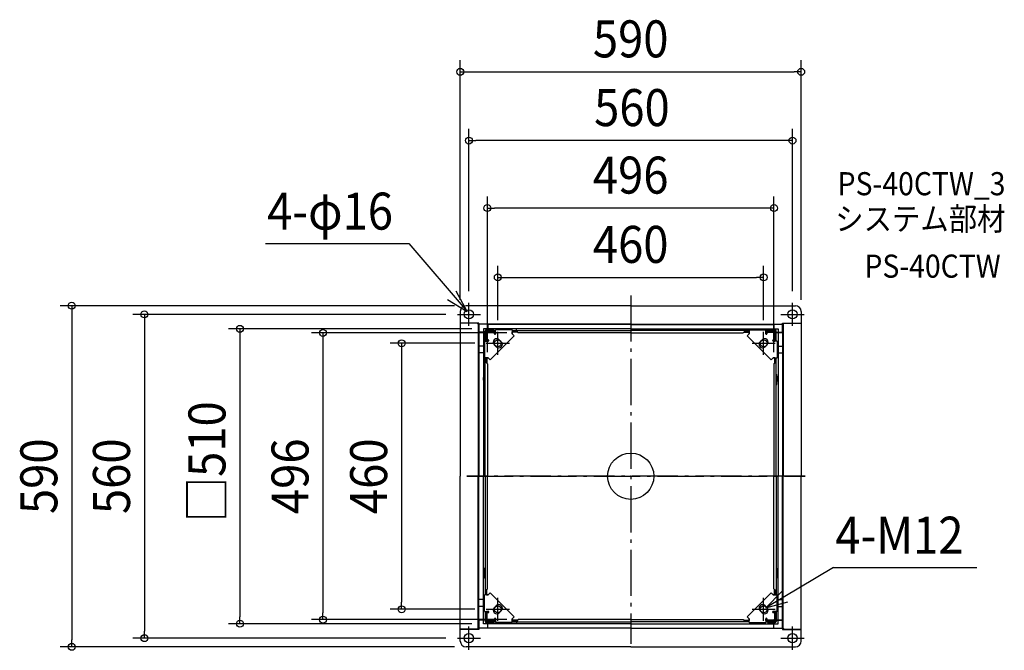
# Model space of a CAD drawing. Extents: x -1057 to 647, y -301 to 790.
import ezdxf
from ezdxf.enums import TextEntityAlignment as Align

# ---------------------------------------------------------------- set-up
doc = ezdxf.new("R2010")
doc.units = 0
doc.header["$LTSCALE"] = 20
doc.header["$PDMODE"] = 3
doc.header["$PDSIZE"] = -2
doc.linetypes.add('DASHDOT', pattern=[5.5, 4, -0.6, 0.3, -0.6])
doc.layers.get('DEFPOINTS').update_dxf_attribs({"linetype": 'CONTINUOUS'})
for name, color, linetype in [('ARRANGE', 1, 'CONTINUOUS'), ('BASIS', 6, 'DASHDOT'), ('DETAIL', 5, 'CONTINUOUS'), ('ETC', 61, 'CONTINUOUS'), ('FIX', 11, 'CONTINUOUS'), ('NOTE', 4, 'CONTINUOUS'), ('OUTLINE', 3, 'CONTINUOUS'), ('SIZE', 30, 'CONTINUOUS')]:
    doc.layers.add(name, color=color, linetype=linetype)
doc.styles.get("Standard").update_dxf_attribs({"font": 'SIMPLEX.shx', "width": 0.9, "height": 64, "bigfont": 'BIGFONT.shx'})

msp = doc.modelspace()

# ---------------------------------------------------------------- linework, layer by layer
at = {"layer": 'ARRANGE', "color": 1, "linetype": 'CONTINUOUS'}
msp.add_circle((0, 0), 40, dxfattribs=at)
msp.add_point((0, 0), dxfattribs=at)
at = {"layer": 'BASIS', "color": 6, "linetype": 'DASHDOT'}
for p, q in [((0, 312.909454), (0, -289.791678)), ((0, 312.909454), (0, -289.791678)), ((0, 312.909454), (0, -289.791678)), ((-283.655051, 0), (301.858993, 0)), ((301.858993, 0), (-283.655051, 0)), ((301.858993, 0), (-283.655051, 0))]:
    msp.add_line(p, q, dxfattribs=at)
at = {"layer": 'DEFPOINTS', "color": 30, "linetype": 'CONTINUOUS'}
for p in [(295, 699.484005), (-280, 580.625825), (-248, 463.843023), (230, 344.031404), (-285, 295), (-280, 300), (280, 300), (-300, 280), (-295, 285), (295, 285), (-255, 255), (-230, 250), (-194.5, 248), (230, 250), (-250, 230), (-248, 194.5), (248, 194.5), (-396.55964, -230), (-250, -230), (-676.366512, -255), (-532.628713, -248), (-255, -255), (-194.5, -248), (-841.619281, -280), (-300, -280), (-967.325908, -295), (-285, -295)]:
    msp.add_point(p, dxfattribs=at)
at = {"layer": 'DETAIL', "color": 5, "linetype": 'CONTINUOUS'}
for p, q in [((0, 295), (-285, 295)), ((-265, 295), (-285, 295)), ((0, 295), (285, 295)), ((265, 295), (285, 295)), ((-295, 285), (-295, 265)), ((-295, 285), (-295, 265)), ((295, 285), (295, 265)), ((295, 285), (295, 265)), ((-265, 265), (-295, 265)), ((-295, 265), (-295, 0)), ((-265, 264.5), (-295, 264.5)), ((-263, 265), (-265, 265)), ((-265, 265), (-265, 263.5)), ((-263, 263.5), (-265, 263.5)), ((-263.8, 263.5), (-263.8, 0)), ((-263, 249), (-263, 265)), ((-263, 263.5), (-263, 249)), ((0, 263), (-263, 263)), ((-247.5, 262.75), (-247.5, 253)), ((0, 262.75), (-247.5, 262.75)), ((0, 263), (263, 263)), ((0, 262.75), (247.5, 262.75)), ((247.5, 262.75), (247.5, 253)), ((263, 249), (263, 265)), ((263, 265), (265, 265)), ((263, 263.5), (263, 249)), ((263, 263.5), (265, 263.5)), ((263.8, 263.5), (263.8, 0)), ((265, 265), (295, 265)), ((265, 265), (265, 263.5)), ((265, 264.5), (295, 264.5)), ((295, 265), (295, 0)), ((-249.436492, 249), (-263, 249)), ((-252, 249), (-263, 249)), ((-263, 249), (-263, 0)), ((-252, 248.5), (-262.75, 248.5)), ((-262.75, 248.5), (-262.75, 225.25)), ((0, 255), (-255, 255)), ((-255, 255), (-255, 0)), ((-252, 233.75), (-252, 251)), ((-251, 233.75), (-251, 251)), ((-249.436492, 249), (-251, 249)), ((-249.5, 248.5), (-251, 248.5)), ((-250.5, 233.75), (-250.5, 248.5)), ((-250.5, 246.5), (-249.5, 246.5)), ((-237, 253), (-250, 253)), ((-237, 252), (-250, 252)), ((-250, 252), (-233.75, 252)), ((-250, 252), (-250, 251)), ((-250, 251), (-233.75, 251)), ((-249.5, 233.75), (-249.5, 248.5)), ((-247, 249), (-249, 247)), ((-249, 235.75), (-249, 247)), ((-248.5, 247.5), (-247, 249)), ((-248.5, 247.5), (-248.5, 248.5)), ((-233.75, 249), (-248.366025, 249)), ((-248, 252), (-248, 251)), ((-247.5, 251), (-247.5, 250.5)), ((-247.5, 250.5), (-233.75, 250.5)), ((-233.75, 249.5), (-247.5, 249.5)), ((-247, 249), (-235.75, 249)), ((-235.75, 249), (-247, 249)), ((-242.964466, 201.464466), (-201.464466, 242.964466)), ((-201.464466, 242.964466), (-242.964466, 201.464466)), ((-239, 253), (-239, 252)), ((-237, 253), (-237, 252)), ((-235.75, 249), (-235.75, 246.5)), ((-235.75, 246.5), (-235.75, 249)), ((-233.75, 246.821782), (-235.75, 246.821782)), ((-233.75, 246.5), (-233.75, 253.2)), ((-205, 253.2), (-233.75, 253.2)), ((-233.75, 249.5), (-233.75, 249)), ((-233.75, 249), (-233.75, 246.5)), ((-222.25, 254.5), (-223.25, 253.5)), ((-223.25, 253.5), (-223.25, 253.2)), ((-222.25, 254.5), (-216.25, 254.5)), ((-216.25, 254.5), (-215.25, 253.5)), ((-215.25, 253.5), (-215.25, 253.2)), ((-205, 253.2), (-205, 246.5)), ((-205, 252), (0, 252)), ((-205, 251), (-197.5, 251)), ((-205, 250.5), (-197, 250.5)), ((-196, 249.5), (-205, 249.5)), ((-205, 249), (-205, 249.5)), ((-195.5, 249), (-205, 249)), ((-205, 246.5), (-205, 249)), ((-205, 246.5), (-201.464466, 242.964466)), ((-201.464466, 242.964466), (-205, 246.5)), ((-197.5, 251), (-197.5, 255)), ((-194.5, 248), (-197.5, 251)), ((0, 248), (-194.5, 248)), ((0, 255), (255, 255)), ((205, 252), (0, 252)), ((0, 248), (194.5, 248)), ((194.5, 248), (197.5, 251)), ((195.5, 249), (205, 249)), ((196, 249.5), (205, 249.5)), ((205, 250.5), (197, 250.5)), ((197.5, 251), (197.5, 252)), ((205, 251), (197.5, 251)), ((205, 246.5), (201.464466, 242.964466)), ((201.464466, 242.964466), (205, 246.5)), ((242.964466, 201.464466), (201.464466, 242.964466)), ((201.464466, 242.964466), (242.964466, 201.464466)), ((205, 253.2), (205, 246.5)), ((205, 253.2), (233.75, 253.2)), ((205, 249), (205, 249.5)), ((205, 246.5), (205, 249)), ((216.25, 254.5), (215.25, 253.5)), ((215.25, 253.5), (215.25, 253.2)), ((222.25, 254.5), (216.25, 254.5)), ((222.25, 254.5), (223.25, 253.5)), ((223.25, 253.5), (223.25, 253.2)), ((233.75, 246.5), (233.75, 253.2)), ((250, 252), (233.75, 252)), ((250, 251), (233.75, 251)), ((247.5, 250.5), (233.75, 250.5)), ((233.75, 249.5), (247.5, 249.5)), ((233.75, 249.5), (233.75, 249)), ((233.75, 249), (248.366025, 249)), ((233.75, 249), (233.75, 246.5)), ((233.75, 246.821782), (235.75, 246.821782)), ((235.75, 249), (235.75, 246.5)), ((247, 249), (235.75, 249)), ((235.75, 246.5), (235.75, 249)), ((235.75, 249), (247, 249)), ((237, 253), (237, 252)), ((237, 253), (250, 253)), ((237, 252), (250, 252)), ((239, 253), (239, 252)), ((247, 249), (249, 247)), ((248.5, 247.5), (247, 249)), ((247.5, 251), (247.5, 250.5)), ((248, 252), (248, 251)), ((248.5, 247.5), (248.5, 248.5)), ((249, 235.75), (249, 247)), ((249.436492, 249), (263, 249)), ((249.436492, 249), (251, 249)), ((249.5, 233.75), (249.5, 248.5)), ((249.5, 248.5), (251, 248.5)), ((250.5, 246.5), (249.5, 246.5)), ((250, 252), (250, 251)), ((250.5, 233.75), (250.5, 248.5)), ((251, 233.75), (251, 251)), ((252, 233.75), (252, 251)), ((252, 249), (263, 249)), ((252, 248.5), (262.75, 248.5)), ((255, 255), (255, 0)), ((262.75, 248.5), (262.75, 225.25)), ((263, 249), (263, 0)), ((-253.2, 225.25), (-262.75, 225.25)), ((-253.2, 233.75), (-246.5, 233.75)), ((-253.2, 233.75), (-253.2, 205)), ((-249.5, 237.5), (-249, 237.5)), ((-249.5, 235.5), (-249, 235.5)), ((-249, 233.75), (-249.5, 233.75)), ((-246.5, 235.75), (-249, 235.75)), ((-249, 235.5), (-248.5, 235.5)), ((-249, 235.5), (-249, 233.75)), ((-246.5, 233.75), (-249, 233.75)), ((-248.5, 235.5), (-248.5, 235.75)), ((-248.5, 235.75), (-246.5, 235.75)), ((-246.821782, 233.75), (-246.821782, 235.75)), ((-232.598617, 223.901204), (-236.098796, 227.401383)), ((-232.598617, 223.901204), (-236.098796, 227.401383)), ((-223.901204, 232.598617), (-227.401383, 236.098796)), ((-223.901204, 232.598617), (-227.401383, 236.098796)), ((223.901204, 232.598617), (227.401383, 236.098796)), ((223.901204, 232.598617), (227.401383, 236.098796)), ((232.598617, 223.901204), (236.098796, 227.401383)), ((232.598617, 223.901204), (236.098796, 227.401383)), ((246.5, 235.75), (249, 235.75)), ((248.5, 235.75), (246.5, 235.75)), ((253.2, 233.75), (246.5, 233.75)), ((246.5, 233.75), (249, 233.75)), ((246.821782, 233.75), (246.821782, 235.75)), ((248.5, 235.5), (248.5, 235.75)), ((249, 235.5), (248.5, 235.5)), ((249.5, 237.5), (249, 237.5)), ((249.5, 235.5), (249, 235.5)), ((249, 235.5), (249, 233.75)), ((249, 233.75), (249.5, 233.75)), ((253.2, 233.75), (253.2, 205)), ((253.2, 225.25), (262.75, 225.25)), ((-253.2, 213.25), (-262.75, 213.25)), ((-262.75, 213.25), (-262.75, 0)), ((-246.5, 205), (-253.2, 205)), ((-252, 0), (-252, 205)), ((-251, 197.5), (-251, 205)), ((-250.5, 197), (-250.5, 205)), ((-249.5, 196), (-249.5, 205)), ((-249.5, 205), (-249, 205)), ((-249, 205), (-249, 195.5)), ((-249, 205), (-246.5, 205)), ((-242.964466, 201.464466), (-246.5, 205)), ((-246.5, 205), (-242.964466, 201.464466)), ((242.964466, 201.464466), (246.5, 205)), ((246.5, 205), (242.964466, 201.464466)), ((246.5, 205), (253.2, 205)), ((249, 205), (246.5, 205)), ((249, 205), (249, 195.5)), ((249.5, 205), (249, 205)), ((249.5, 196), (249.5, 205)), ((250.5, 197), (250.5, 205)), ((251, 197.5), (251, 205)), ((252, 0), (252, 205)), ((253.2, 213.25), (262.75, 213.25)), ((262.75, 213.25), (262.75, 0)), ((-252, 197.5), (-251, 197.5)), ((-248, 194.5), (-251, 197.5)), ((-248, 194.5), (-248, 0)), ((248, 194.5), (251, 197.5)), ((248, 194.5), (248, 0)), ((252, 197.5), (251, 197.5)), ((-252.8, 173.2), (-253.088445, 173.2)), ((-253.088445, 163.8), (-253.088445, 173.2)), ((-252, 176), (-252.8, 176)), ((-252.8, 158.9), (-252.8, 176)), ((-252.8, 173.2), (-252.8, 163.8)), ((-252, 158.9), (-252, 176)), ((252, 176), (252.8, 176)), ((252, 158.9), (252, 176)), ((252.8, 158.9), (252.8, 176)), ((252.8, 173.2), (252.8, 163.8)), ((252.8, 173.2), (253.088445, 173.2)), ((253.088445, 163.8), (253.088445, 173.2)), ((-252.8, 163.8), (-253.088445, 163.8)), ((-252, 158.9), (-252.8, 158.9)), ((252, 158.9), (252.8, 158.9)), ((252.8, 163.8), (253.088445, 163.8)), ((-295, -265), (-295, 0)), ((-263.8, -263.5), (-263.8, 0)), ((-263, -249), (-263, 0)), ((-262.75, -213.25), (-262.75, 0)), ((-255, -255), (-255, 0)), ((-252, 0), (-252, -205)), ((-248, -194.5), (-248, 0)), ((248, -194.5), (248, 0)), ((252, 0), (252, -205)), ((255, -255), (255, 0)), ((262.75, -213.25), (262.75, 0)), ((263, -249), (263, 0)), ((263.8, -263.5), (263.8, 0)), ((295, -265), (295, 0)), ((-252.8, -163.8), (-253.088445, -163.8)), ((-253.088445, -163.8), (-253.088445, -173.2)), ((-252.8, -158.9), (-252.8, -176)), ((-252, -158.9), (-252.8, -158.9)), ((-252.8, -173.2), (-252.8, -163.8)), ((-252, -158.9), (-252, -176)), ((252, -158.9), (252.8, -158.9)), ((252, -158.9), (252, -176)), ((252.8, -158.9), (252.8, -176)), ((252.8, -173.2), (252.8, -163.8)), ((252.8, -163.8), (253.088445, -163.8)), ((253.088445, -163.8), (253.088445, -173.2)), ((-252.8, -173.2), (-253.088445, -173.2)), ((-252, -176), (-252.8, -176)), ((252, -176), (252.8, -176)), ((252.8, -173.2), (253.088445, -173.2)), ((-252, -197.5), (-251, -197.5)), ((-248, -194.5), (-251, -197.5)), ((-251, -197.5), (-251, -205)), ((-250.5, -197), (-250.5, -205)), ((-249.5, -196), (-249.5, -205)), ((-249, -205), (-249, -195.5)), ((-242.964466, -201.464466), (-246.5, -205)), ((-246.5, -205), (-242.964466, -201.464466)), ((-242.964466, -201.464466), (-201.464466, -242.964466)), ((-201.464466, -242.964466), (-242.964466, -201.464466)), ((242.964466, -201.464466), (201.464466, -242.964466)), ((201.464466, -242.964466), (242.964466, -201.464466)), ((242.964466, -201.464466), (246.5, -205)), ((246.5, -205), (242.964466, -201.464466)), ((248, -194.5), (251, -197.5)), ((249, -205), (249, -195.5)), ((249.5, -196), (249.5, -205)), ((250.5, -197), (250.5, -205)), ((251, -197.5), (251, -205)), ((252, -197.5), (251, -197.5)), ((-253.2, -213.25), (-262.75, -213.25)), ((-246.5, -205), (-253.2, -205)), ((-253.2, -233.75), (-253.2, -205)), ((-249.5, -205), (-249, -205)), ((-249, -205), (-246.5, -205)), ((246.5, -205), (253.2, -205)), ((249, -205), (246.5, -205)), ((249.5, -205), (249, -205)), ((253.2, -233.75), (253.2, -205)), ((253.2, -213.25), (262.75, -213.25)), ((-253.2, -225.25), (-262.75, -225.25)), ((-262.75, -248.5), (-262.75, -225.25)), ((-253.2, -233.75), (-246.5, -233.75)), ((-252, -233.75), (-252, -251)), ((-251, -233.75), (-251, -251)), ((-250.5, -233.75), (-250.5, -248.5)), ((-249.5, -233.75), (-249.5, -248.5)), ((-249, -233.75), (-249.5, -233.75)), ((-249.5, -235.5), (-249, -235.5)), ((-249.5, -237.5), (-249, -237.5)), ((-249, -235.5), (-249, -233.75)), ((-246.5, -233.75), (-249, -233.75)), ((-249, -235.5), (-248.5, -235.5)), ((-246.5, -235.75), (-249, -235.75)), ((-249, -235.75), (-249, -247)), ((-248.5, -235.5), (-248.5, -235.75)), ((-248.5, -235.75), (-246.5, -235.75)), ((-246.821782, -233.75), (-246.821782, -235.75)), ((-237.320623, -229.144009), (-235.980431, -230.484201)), ((-232.598617, -223.901204), (-236.098796, -227.401383)), ((-232.598617, -223.901204), (-236.098796, -227.401383)), ((-229.144009, -237.320623), (-230.484201, -235.980431)), ((-223.901204, -232.598617), (-227.401383, -236.098796)), ((-223.901204, -232.598617), (-227.401383, -236.098796)), ((223.901204, -232.598617), (227.401383, -236.098796)), ((223.901204, -232.598617), (227.401383, -236.098796)), ((229.144009, -237.320623), (230.484201, -235.980431)), ((232.598617, -223.901204), (236.098796, -227.401383)), ((232.598617, -223.901204), (236.098796, -227.401383)), ((237.320623, -229.144009), (235.980431, -230.484201)), ((253.2, -233.75), (246.5, -233.75)), ((246.5, -233.75), (249, -233.75)), ((246.5, -235.75), (249, -235.75)), ((248.5, -235.75), (246.5, -235.75)), ((246.821782, -233.75), (246.821782, -235.75)), ((248.5, -235.5), (248.5, -235.75)), ((249, -235.5), (248.5, -235.5)), ((249, -235.5), (249, -233.75)), ((249, -233.75), (249.5, -233.75)), ((249.5, -235.5), (249, -235.5)), ((249, -235.75), (249, -247)), ((249.5, -237.5), (249, -237.5)), ((249.5, -233.75), (249.5, -248.5)), ((250.5, -233.75), (250.5, -248.5)), ((251, -233.75), (251, -251)), ((252, -233.75), (252, -251)), ((253.2, -225.25), (262.75, -225.25)), ((262.75, -248.5), (262.75, -225.25)), ((-249.436492, -249), (-263, -249)), ((-263, -249), (-263, -265)), ((-252, -249), (-263, -249)), ((-263, -263.5), (-263, -249)), ((-252, -248.5), (-262.75, -248.5)), ((0, -255), (-255, -255)), ((-249.5, -248.5), (-251, -248.5)), ((-249.436492, -249), (-251, -249)), ((-250.5, -246.5), (-249.5, -246.5)), ((-250, -251), (-233.75, -251)), ((-250, -252), (-250, -251)), ((-237, -252), (-250, -252)), ((-250, -252), (-233.75, -252)), ((-237, -253), (-250, -253)), ((-247, -249), (-249, -247)), ((-248.5, -247.5), (-248.5, -248.5)), ((-248.5, -247.5), (-247, -249)), ((-233.75, -249), (-248.366025, -249)), ((-248, -252), (-248, -251)), ((-233.75, -249.5), (-247.5, -249.5)), ((-247.5, -251), (-247.5, -250.5)), ((-247.5, -250.5), (-233.75, -250.5)), ((-247.5, -262.75), (-247.5, -253)), ((-247, -249), (-235.75, -249)), ((-235.75, -249), (-247, -249)), ((-239, -253), (-239, -252)), ((-237, -253), (-237, -252)), ((-235.75, -249), (-235.75, -246.5)), ((-235.75, -246.5), (-235.75, -249)), ((-233.75, -246.821782), (-235.75, -246.821782)), ((-233.75, -246.5), (-233.75, -253.2)), ((-233.75, -249), (-233.75, -246.5)), ((-233.75, -249.5), (-233.75, -249)), ((-205, -253.2), (-233.75, -253.2)), ((-223.25, -253.5), (-223.25, -253.2)), ((-222.25, -254.5), (-223.25, -253.5)), ((-222.25, -254.5), (-216.25, -254.5)), ((-216.25, -254.5), (-215.25, -253.5)), ((-215.25, -253.5), (-215.25, -253.2)), ((-205, -246.5), (-201.464466, -242.964466)), ((-201.464466, -242.964466), (-205, -246.5)), ((-205, -253.2), (-205, -246.5)), ((-205, -246.5), (-205, -249)), ((-195.5, -249), (-205, -249)), ((-205, -249), (-205, -249.5)), ((-196, -249.5), (-205, -249.5)), ((-205, -250.5), (-197, -250.5)), ((-205, -251), (-197.5, -251)), ((-205, -252), (0, -252)), ((-194.5, -248), (-197.5, -251)), ((-197.5, -251), (-197.5, -255)), ((0, -248), (-194.5, -248)), ((0, -248), (194.5, -248)), ((205, -252), (0, -252)), ((0, -255), (255, -255)), ((194.5, -248), (197.5, -251)), ((195.5, -249), (205, -249)), ((196, -249.5), (205, -249.5)), ((205, -250.5), (197, -250.5)), ((205, -251), (197.5, -251)), ((197.5, -251), (197.5, -252)), ((205, -246.5), (201.464466, -242.964466)), ((201.464466, -242.964466), (205, -246.5)), ((205, -253.2), (205, -246.5)), ((205, -246.5), (205, -249)), ((205, -249), (205, -249.5)), ((205, -253.2), (233.75, -253.2)), ((215.25, -253.5), (215.25, -253.2)), ((216.25, -254.5), (215.25, -253.5)), ((222.25, -254.5), (216.25, -254.5)), ((222.25, -254.5), (223.25, -253.5)), ((223.25, -253.5), (223.25, -253.2)), ((233.75, -246.5), (233.75, -253.2)), ((233.75, -249), (233.75, -246.5)), ((233.75, -246.821782), (235.75, -246.821782)), ((233.75, -249), (248.366025, -249)), ((233.75, -249.5), (233.75, -249)), ((233.75, -249.5), (247.5, -249.5)), ((247.5, -250.5), (233.75, -250.5)), ((250, -251), (233.75, -251)), ((250, -252), (233.75, -252)), ((235.75, -249), (235.75, -246.5)), ((235.75, -246.5), (235.75, -249)), ((247, -249), (235.75, -249)), ((235.75, -249), (247, -249)), ((237, -253), (237, -252)), ((237, -252), (250, -252)), ((237, -253), (250, -253)), ((239, -253), (239, -252)), ((247, -249), (249, -247)), ((248.5, -247.5), (247, -249)), ((247.5, -251), (247.5, -250.5)), ((247.5, -262.75), (247.5, -253)), ((248, -252), (248, -251)), ((248.5, -247.5), (248.5, -248.5)), ((249.436492, -249), (263, -249)), ((249.436492, -249), (251, -249)), ((250.5, -246.5), (249.5, -246.5)), ((249.5, -248.5), (251, -248.5)), ((250, -252), (250, -251)), ((252, -248.5), (262.75, -248.5)), ((252, -249), (263, -249)), ((263, -249), (263, -265)), ((263, -263.5), (263, -249)), ((-265, -264.5), (-295, -264.5)), ((-295, -285), (-295, -265)), ((-265, -265), (-295, -265)), ((-295, -285), (-295, -265)), ((-265, -265), (-265, -263.5)), ((-263, -263.5), (-265, -263.5)), ((-263, -265), (-265, -265)), ((0, -263), (-263, -263)), ((0, -262.75), (-247.5, -262.75)), ((0, -262.75), (247.5, -262.75)), ((0, -263), (263, -263)), ((263, -263.5), (265, -263.5)), ((263, -265), (265, -265)), ((265, -265), (265, -263.5)), ((265, -264.5), (295, -264.5)), ((265, -265), (295, -265)), ((295, -285), (295, -265)), ((295, -285), (295, -265)), ((0, -295), (-285, -295)), ((-265, -295), (-285, -295)), ((0, -295), (285, -295)), ((265, -295), (285, -295))]:
    msp.add_line(p, q, dxfattribs=at)
for centre, radius in [((-280, 280), 8), ((280, 280), 8), ((-230, 230), 6), ((-230, 230), 6), ((230, 230), 6), ((230, 230), 6), ((-230, -230), 6), ((-230, -230), 6), ((230, -230), 6), ((230, -230), 6), ((-280, -280), 8), ((280, -280), 8)]:
    msp.add_circle(centre, radius, dxfattribs=at)
for centre, radius, start, end in [((-285, 285), 10, 90, 180), ((-285, 285), 10, 90, 180), ((285, 285), 10, 0, 90), ((285, 285), 10, 0, 90), ((-250, 251), 2, 90, 180), ((-250, 251), 1, 90, 180), ((-247.5, 248.5), 2, 90, 180), ((-247.5, 248.5), 1, 150, 180), ((-247.5, 248.5), 1, 90, 150), ((-234.75, 246.5), 1, 180, 0), ((-234.75, 246.5), 1, 180, 0), ((234.75, 246.5), 1, 180, 0), ((234.75, 246.5), 1, 180, 0), ((247.5, 248.5), 2, 0, 90), ((247.5, 248.5), 1, 30, 90), ((247.5, 248.5), 1, 0, 30), ((250, 251), 2, 0, 90), ((250, 251), 1, 0, 90), ((-246.5, 234.75), 1, 270, 90), ((-246.5, 234.75), 1, 270, 90), ((-231.750089, 231.750089), 6.15, 45, 225), ((-231.750089, 231.750089), 6.15, 45, 225), ((-228.249911, 228.249911), 6.15, 225, 45), ((-228.249911, 228.249911), 6.15, 225, 45), ((228.249911, 228.249911), 6.15, 135, 315), ((228.249911, 228.249911), 6.15, 135, 315), ((231.750089, 231.750089), 6.15, 315, 135), ((231.750089, 231.750089), 6.15, 315, 135), ((246.5, 234.75), 1, 90, 270), ((246.5, 234.75), 1, 90, 270), ((-249.2, 168.5), 6.1, 129.601965, 230.398017), ((249.2, 168.5), 6.1, 309.601983, 50.398035), ((-249.2, -168.5), 6.1, 129.601983, 230.398035), ((249.2, -168.5), 6.1, 309.601965, 50.398017), ((-246.5, -234.75), 1, 270, 90), ((-246.5, -234.75), 1, 270, 90), ((-231.750089, -231.750089), 6.15, 135, 315), ((-231.750089, -231.750089), 6.15, 135, 315), ((-228.249911, -228.249911), 6.15, 315, 135), ((-228.249911, -228.249911), 6.15, 315, 135), ((228.249911, -228.249911), 6.15, 45, 225), ((228.249911, -228.249911), 6.15, 45, 225), ((231.750089, -231.750089), 6.15, 225, 45), ((231.750089, -231.750089), 6.15, 225, 45), ((246.5, -234.75), 1, 90, 270), ((246.5, -234.75), 1, 90, 270), ((-250, -251), 2, 180, 270), ((-250, -251), 1, 180, 270), ((-247.5, -248.5), 2, 180, 270), ((-247.5, -248.5), 1, 180, 210), ((-247.5, -248.5), 1, 210, 270), ((-234.75, -246.5), 1, 0, 180), ((-234.75, -246.5), 1, 0, 180), ((234.75, -246.5), 1, 0, 180), ((234.75, -246.5), 1, 0, 180), ((247.5, -248.5), 2, 270, 0), ((247.5, -248.5), 1, 270, 330), ((247.5, -248.5), 1, 330, 0), ((250, -251), 2, 270, 0), ((250, -251), 1, 270, 0), ((-285, -285), 10, 180, 270), ((-285, -285), 10, 180, 270), ((285, -285), 10, 270, 0), ((285, -285), 10, 270, 0)]:
    msp.add_arc(centre, radius, start, end, dxfattribs=at)
at = {"layer": 'FIX', "color": 11, "linetype": 'CONTINUOUS'}
for centre, radius in [((-280, 280), 8), ((280, 280), 8), ((-230, 230), 6), ((230, 230), 6), ((-230, -230), 6), ((230, -230), 6), ((-280, -280), 8), ((280, -280), 8)]:
    msp.add_circle(centre, radius, dxfattribs=at)
at = {"layer": 'NOTE', "color": 4, "linetype": 'CONTINUOUS'}
for p, q in [((-632.182079, 402.847312), (-383.995644, 402.847312)), ((-383.995644, 402.847312), (-282.760752, 284.756916)), ((-282.760752, 284.756916), (-301.959945, 319.848097)), ((-316.933331, 305.547174), (-282.760752, 284.756916)), ((-280, 260), (-280, 300)), ((280, 260), (280, 300)), ((-300, 280), (-260, 280)), ((260, 280), (300, 280)), ((-230, 210), (-230, 250)), ((230, 210), (230, 250)), ((-250, 230), (-210, 230)), ((210, 230), (250, 230)), ((351.091105, -157.687302), (233.63033, -227.832054)), ((351.091105, -157.687302), (599.277541, -157.687302)), ((261.494586, -199.133914), (233.63033, -227.832054)), ((-230, -250), (-230, -210)), ((230, -250), (230, -210)), ((233.63033, -227.832054), (272.110554, -216.910865)), ((-250, -230), (-210, -230)), ((210, -230), (250, -230)), ((-280, -300), (-280, -260)), ((280, -300), (280, -260)), ((-300, -280), (-260, -280)), ((260, -280), (300, -280))]:
    msp.add_line(p, q, dxfattribs=at)
at = {"layer": 'OUTLINE', "color": 3, "linetype": 'CONTINUOUS'}
for p, q in [((0, 295), (-285, 295)), ((-265, 295), (-285, 295)), ((0, 295), (285, 295)), ((265, 295), (285, 295)), ((-295, 285), (-295, 265)), ((-295, 285), (-295, 265)), ((295, 285), (295, 265)), ((295, 285), (295, 265)), ((-295, 265), (-295, 0)), ((295, 265), (295, 0)), ((-295, -265), (-295, 0)), ((295, -265), (295, 0)), ((-295, -285), (-295, -265)), ((-295, -285), (-295, -265)), ((295, -285), (295, -265)), ((295, -285), (295, -265)), ((0, -295), (-285, -295)), ((-265, -295), (-285, -295)), ((0, -295), (285, -295)), ((265, -295), (285, -295))]:
    msp.add_line(p, q, dxfattribs=at)
for centre, start, end in [((-285, 285), 90, 180), ((-285, 285), 90, 180), ((285, 285), 0, 90), ((285, 285), 0, 90), ((-285, -285), 180, 270), ((-285, -285), 180, 270), ((285, -285), 270, 0), ((285, -285), 270, 0)]:
    msp.add_arc(centre, 10, start, end, dxfattribs=at)
at = {"layer": 'SIZE', "color": 30, "linetype": 'CONTINUOUS'}
for p, q in [((-295, 305), (-295, 719.484005)), ((295, 305), (295, 719.484005)), ((-295, 699.484005), (-283, 699.484005)), ((-283, 699.484005), (283, 699.484005)), ((295, 699.484005), (283, 699.484005)), ((-280, 320), (-280, 600.625825)), ((280, 320), (280, 600.625825)), ((-280, 580.625825), (-268, 580.625825)), ((268, 580.625825), (-268, 580.625825)), ((280, 580.625825), (268, 580.625825)), ((-248, 214.5), (-248, 483.843023)), ((248, 214.5), (248, 483.843023)), ((-248, 463.843023), (-236, 463.843023)), ((236, 463.843023), (-236, 463.843023)), ((248, 463.843023), (236, 463.843023)), ((-230, 270), (-230, 364.031404)), ((230, 270), (230, 364.031404)), ((-230, 344.031404), (-218, 344.031404)), ((-218, 344.031404), (218, 344.031404)), ((230, 344.031404), (218, 344.031404)), ((-305, 295), (-987.325908, 295)), ((-967.325908, 295), (-967.325908, 283)), ((-967.325908, 283), (-967.325908, -283)), ((-320, 280), (-861.619281, 280)), ((-841.619281, 280), (-841.619281, 268)), ((-841.619281, 268), (-841.619281, -268)), ((-275, 255), (-696.366512, 255)), ((-676.366512, 255), (-676.366512, 243)), ((-676.366512, 243), (-676.366512, -243)), ((-214.5, 248), (-552.628713, 248)), ((-532.628713, 248), (-532.628713, 236)), ((-532.628713, 236), (-532.628713, -236)), ((-270, 230), (-416.55964, 230)), ((-396.55964, 230), (-396.55964, 218)), ((-396.55964, 218), (-396.55964, -218)), ((-396.55964, -230), (-396.55964, -218)), ((-532.628713, -248), (-532.628713, -236)), ((-270, -230), (-416.55964, -230)), ((-275, -255), (-696.366512, -255)), ((-676.366512, -255), (-676.366512, -243)), ((-214.5, -248), (-552.628713, -248)), ((-841.619281, -280), (-841.619281, -268)), ((-967.325908, -295), (-967.325908, -283)), ((-320, -280), (-861.619281, -280)), ((-305, -295), (-987.325908, -295))]:
    msp.add_line(p, q, dxfattribs=at)
for centre in [(-295, 699.484005), (295, 699.484005), (-280, 580.625825), (280, 580.625825), (-248, 463.843023), (248, 463.843023), (-230, 344.031404), (230, 344.031404), (-967.325908, 295), (-841.619281, 280), (-676.366512, 255), (-532.628713, 248), (-396.55964, 230), (-396.55964, -230), (-676.366512, -255), (-532.628713, -248), (-967.325908, -295), (-841.619281, -280)]:
    msp.add_circle(centre, 6, dxfattribs=at)

# ---------------------------------------------------------------- texts
at = {"layer": 'ETC', "color": 61, "linetype": 'CONTINUOUS', "width": 0.9}
for s, p in [('PS-40CTW_3', (358.114041, 485.982519)), ('システム部材', (353.928047, 425.28624)), ('PS-40CTW', (404.53555, 343.41613))]:
    msp.add_text(s, height=40, dxfattribs=at).set_placement(p)
at = {"layer": 'NOTE', "color": 4, "linetype": 'CONTINUOUS', "width": 0.9}
for s, p in [('4-φ16', (-629.233308, 426.590741)), ('4-M12', (354.039876, -133.943873))]:
    msp.add_text(s, height=64, dxfattribs=at).set_placement(p)
at = {"layer": 'SIZE', "color": 30, "linetype": 'CONTINUOUS', "width": 0.9}
for s, p in [('590', (0, 724.484005)), ('560', (2.121838, 605.625825)), ('496', (0, 488.843023)), ('460', (0, 369.031404))]:
    msp.add_text(s, height=64, dxfattribs=at).set_placement(p, align=Align.CENTER)
for s, p in [('□510', (-701.366512, 25)), ('590', (-992.325908, 0)), ('560', (-866.619281, 0)), ('496', (-557.628713, 0)), ('460', (-421.55964, 0))]:
    msp.add_text(s, height=64, rotation=90, dxfattribs=at).set_placement(p, align=Align.CENTER)

doc.saveas('drawing.dxf')
